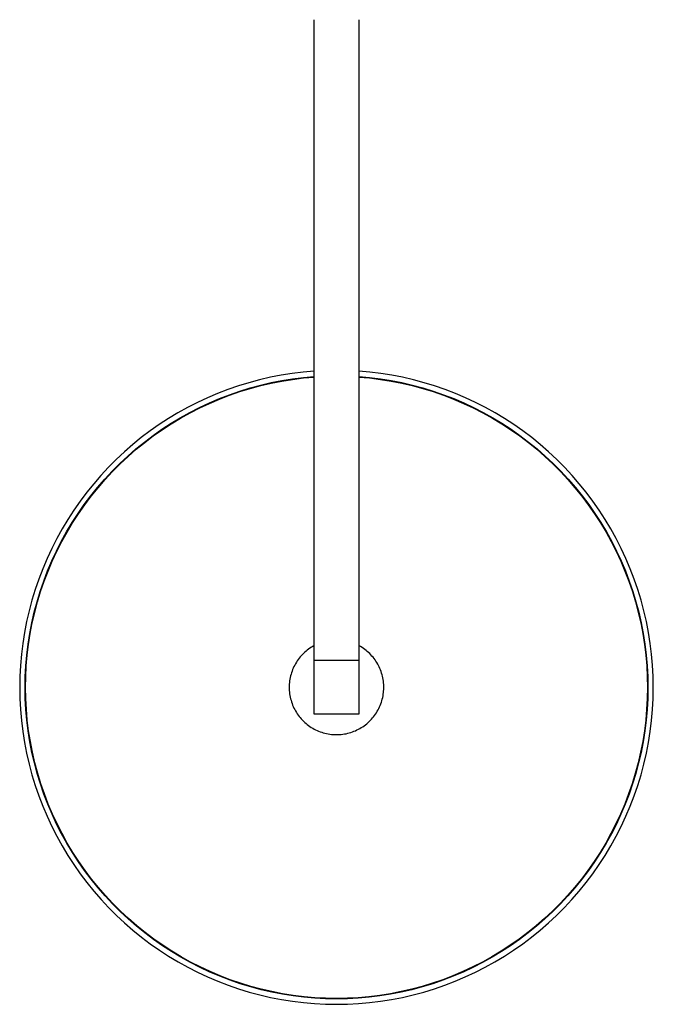
# Model space of a CAD drawing. Units: millimetres. Extents: x -746 to 527, y -732 to 278.
# Drawn here: x 172 to 527, y -732 to -181 of the extents above; entities that cross this region are included whole.
import ezdxf

# ---------------------------------------------------------------- set-up
doc = ezdxf.new("R2010")
doc.units = ezdxf.units.MM
doc.header["$MEASUREMENT"] = 0
doc.layers.add('Default', color=7, linetype='Continuous', true_color=0x000000)

msp = doc.modelspace()

# ---------------------------------------------------------------- linework, layer by layer
at = {"layer": 'Default', "color": 7, "true_color": 0xffffff}
for p, q in [((337.28, -569.47), (337.28, -180.65)), ((362.29, -180.65), (362.29, -569.47)), ((318.85, -379.7), (312.77, -380.88)), ((324.97, -378.72), (318.85, -379.7)), ((331.11, -377.97), (324.97, -378.72)), ((337.28, -377.42), (331.11, -377.97)), ((368.46, -377.97), (362.29, -377.42)), ((374.61, -378.72), (368.46, -377.97)), ((380.73, -379.7), (374.61, -378.72)), ((386.81, -380.88), (380.73, -379.7)), ((294.83, -385.7), (288.98, -387.72)), ((300.75, -383.89), (294.83, -385.7)), ((306.73, -382.28), (300.75, -383.89)), ((301.39, -386.83), (307.27, -385.24)), ((301.45, -387.11), (307.32, -385.53)), ((312.77, -380.88), (306.73, -382.28)), ((307.27, -385.24), (313.2, -383.86)), ((307.32, -385.53), (313.24, -384.15)), ((313.2, -383.86), (319.17, -382.69)), ((313.24, -384.15), (319.2, -382.98)), ((319.17, -382.69), (325.18, -381.73)), ((319.2, -382.98), (325.2, -382.02)), ((325.18, -381.73), (331.22, -380.97)), ((325.2, -382.02), (331.23, -381.26)), ((331.22, -380.97), (337.28, -380.43)), ((331.23, -381.26), (337.28, -380.72)), ((362.29, -380.43), (368.36, -380.97)), ((362.29, -380.72), (368.35, -381.26)), ((368.35, -381.26), (374.37, -382.02)), ((368.36, -380.97), (374.4, -381.73)), ((374.37, -382.02), (380.37, -382.98)), ((374.4, -381.73), (380.41, -382.69)), ((380.37, -382.98), (386.34, -384.15)), ((380.41, -382.69), (386.38, -383.86)), ((386.34, -384.15), (392.25, -385.53)), ((386.38, -383.86), (392.31, -385.24)), ((392.84, -382.28), (386.81, -380.88)), ((392.25, -385.53), (398.12, -387.11)), ((392.31, -385.24), (398.18, -386.83)), ((398.82, -383.89), (392.84, -382.28)), ((404.74, -385.7), (398.82, -383.89)), ((410.6, -387.72), (404.74, -385.7)), ((283.2, -389.95), (277.5, -392.37)), ((288.98, -387.72), (283.2, -389.95)), ((284.15, -392.8), (289.82, -390.61)), ((284.24, -393.08), (289.91, -390.89)), ((289.82, -390.61), (295.58, -388.62)), ((289.91, -390.89), (295.65, -388.9)), ((295.58, -388.62), (301.39, -386.83)), ((295.65, -388.9), (301.45, -387.11)), ((398.12, -387.11), (403.93, -388.9)), ((398.18, -386.83), (404, -388.62)), ((403.93, -388.9), (409.67, -390.89)), ((404, -388.62), (409.75, -390.61)), ((409.67, -390.89), (415.34, -393.08)), ((409.75, -390.61), (415.43, -392.8)), ((416.38, -389.95), (410.6, -387.72)), ((422.08, -392.37), (416.38, -389.95)), ((271.88, -394.99), (266.37, -397.81)), ((277.5, -392.37), (271.88, -394.99)), ((273.03, -397.77), (278.55, -395.19)), ((273.15, -398.04), (278.65, -395.46)), ((278.55, -395.19), (284.15, -392.8)), ((278.65, -395.46), (284.24, -393.08)), ((415.34, -393.08), (420.93, -395.46)), ((415.43, -392.8), (421.03, -395.19)), ((420.93, -395.46), (426.43, -398.04)), ((421.03, -395.19), (426.54, -397.77)), ((427.69, -394.99), (422.08, -392.37)), ((433.21, -397.81), (427.69, -394.99)), ((260.95, -400.81), (255.64, -404.01)), ((266.37, -397.81), (260.95, -400.81)), ((262.3, -403.5), (267.62, -400.54)), ((262.43, -403.76), (267.74, -400.81)), ((267.62, -400.54), (273.03, -397.77)), ((267.74, -400.81), (273.15, -398.04)), ((426.43, -398.04), (431.84, -400.81)), ((426.54, -397.77), (431.96, -400.54)), ((431.84, -400.81), (437.15, -403.76)), ((431.96, -400.54), (437.28, -403.5)), ((438.62, -400.81), (433.21, -397.81)), ((443.93, -404.01), (438.62, -400.81)), ((250.45, -407.38), (245.38, -410.94)), ((255.64, -404.01), (250.45, -407.38)), ((251.99, -409.97), (257.09, -406.65)), ((252.13, -410.22), (257.22, -406.9)), ((257.09, -406.65), (262.3, -403.5)), ((257.22, -406.9), (262.43, -403.76)), ((437.15, -403.76), (442.35, -406.9)), ((437.28, -403.5), (442.49, -406.65)), ((442.35, -406.9), (447.44, -410.22)), ((442.49, -406.65), (447.59, -409.97)), ((449.12, -407.38), (443.93, -404.01)), ((454.2, -410.94), (449.12, -407.38)), ((245.38, -410.94), (240.44, -414.67)), ((242.15, -417.14), (247.01, -413.47)), ((247.01, -413.47), (251.99, -409.97)), ((247.16, -413.71), (252.13, -410.22)), ((447.44, -410.22), (452.41, -413.71)), ((447.59, -409.97), (452.57, -413.47)), ((452.57, -413.47), (457.42, -417.14)), ((459.14, -414.67), (454.2, -410.94)), ((235.62, -418.57), (230.95, -422.64)), ((240.44, -414.67), (235.62, -418.57)), ((237.43, -420.98), (242.15, -417.14)), ((237.6, -421.21), (242.32, -417.38)), ((242.32, -417.38), (247.16, -413.71)), ((452.41, -413.71), (457.26, -417.38)), ((457.26, -417.38), (461.98, -421.21)), ((457.42, -417.14), (462.15, -420.98)), ((463.95, -418.57), (459.14, -414.67)), ((468.62, -422.63), (463.95, -418.57)), ((230.95, -422.64), (226.42, -426.86)), ((232.84, -424.98), (237.43, -420.98)), ((233.02, -425.2), (237.6, -421.21)), ((461.98, -421.21), (466.56, -425.2)), ((462.15, -420.98), (466.74, -424.98)), ((473.15, -426.86), (468.62, -422.63)), ((226.42, -426.86), (222.05, -431.24)), ((224.1, -433.44), (228.39, -429.13)), ((224.29, -433.66), (228.58, -429.35)), ((228.39, -429.13), (232.84, -424.98)), ((228.58, -429.35), (233.02, -425.2)), ((466.56, -425.2), (470.99, -429.35)), ((466.74, -424.98), (471.18, -429.13)), ((470.99, -429.35), (475.28, -433.66)), ((471.18, -429.13), (475.48, -433.44)), ((477.53, -431.24), (473.15, -426.86)), ((222.05, -431.24), (217.83, -435.78)), ((219.95, -437.9), (224.1, -433.44)), ((220.16, -438.11), (224.29, -433.66)), ((475.28, -433.66), (479.42, -438.11)), ((475.48, -433.44), (479.62, -437.9)), ((481.75, -435.78), (477.53, -431.24)), ((213.76, -440.45), (209.87, -445.27)), ((217.83, -435.78), (213.76, -440.45)), ((215.96, -442.5), (219.95, -437.9)), ((216.18, -442.7), (220.16, -438.11)), ((479.42, -438.11), (483.4, -442.7)), ((479.62, -437.9), (483.61, -442.5)), ((485.81, -440.45), (481.75, -435.78)), ((489.71, -445.27), (485.81, -440.45)), ((209.87, -445.27), (206.14, -450.22)), ((212.14, -447.24), (215.96, -442.5)), ((212.36, -447.43), (216.18, -442.7)), ((483.4, -442.7), (487.22, -447.43)), ((483.61, -442.5), (487.43, -447.24)), ((493.43, -450.22), (489.71, -445.27)), ((206.14, -450.22), (202.59, -455.29)), ((208.48, -452.1), (212.14, -447.24)), ((208.71, -452.28), (212.36, -447.43)), ((487.22, -447.43), (490.87, -452.28)), ((487.43, -447.24), (491.09, -452.1)), ((496.98, -455.29), (493.43, -450.22)), ((202.59, -455.29), (199.22, -460.49)), ((201.69, -462.2), (205, -457.09)), ((201.93, -462.37), (205.23, -457.27)), ((205, -457.09), (208.48, -452.1)), ((205.23, -457.27), (208.71, -452.28)), ((490.87, -452.28), (494.34, -457.27)), ((491.09, -452.1), (494.58, -457.09)), ((494.34, -457.27), (497.65, -462.37)), ((494.58, -457.09), (497.88, -462.2)), ((500.35, -460.49), (496.98, -455.29)), ((199.22, -460.49), (196.04, -465.8)), ((198.56, -467.42), (201.69, -462.2)), ((198.81, -467.58), (201.93, -462.37)), ((497.65, -462.37), (500.77, -467.58)), ((497.88, -462.2), (501.01, -467.42)), ((503.54, -465.8), (500.35, -460.49)), ((196.04, -465.8), (193.04, -471.22)), ((195.62, -472.75), (198.56, -467.42)), ((195.87, -472.9), (198.81, -467.58)), ((500.77, -467.58), (503.71, -472.9)), ((501.01, -467.42), (503.96, -472.75)), ((506.54, -471.22), (503.54, -465.8)), ((193.04, -471.22), (190.23, -476.74)), ((192.86, -478.18), (195.62, -472.75)), ((193.12, -478.32), (195.87, -472.9)), ((503.71, -472.9), (506.46, -478.32)), ((503.96, -472.75), (506.71, -478.18)), ((509.35, -476.74), (506.54, -471.22)), ((190.23, -476.74), (187.61, -482.35)), ((190.3, -483.7), (192.86, -478.18)), ((190.56, -483.83), (193.12, -478.32)), ((506.46, -478.32), (509.02, -483.83)), ((506.71, -478.18), (509.28, -483.7)), ((511.96, -482.35), (509.35, -476.74)), ((187.61, -482.35), (185.19, -488.05)), ((187.93, -489.3), (190.3, -483.7)), ((188.19, -489.42), (190.56, -483.83)), ((509.02, -483.83), (511.39, -489.42)), ((509.28, -483.7), (511.65, -489.3)), ((514.38, -488.05), (511.96, -482.35)), ((185.19, -488.05), (182.98, -493.84)), ((185.75, -494.99), (187.93, -489.3)), ((186.02, -495.1), (188.19, -489.42)), ((511.39, -489.42), (513.56, -495.1)), ((511.65, -489.3), (513.82, -494.99)), ((516.6, -493.84), (514.38, -488.05)), ((182.98, -493.84), (180.96, -499.7)), ((183.78, -500.75), (185.75, -494.99)), ((184.05, -500.85), (186.02, -495.1)), ((513.56, -495.1), (515.53, -500.85)), ((513.82, -494.99), (515.8, -500.74)), ((518.61, -499.69), (516.6, -493.84)), ((180.96, -499.7), (179.15, -505.62)), ((182.01, -506.57), (183.78, -500.75)), ((182.28, -506.66), (184.05, -500.85)), ((515.53, -500.85), (517.3, -506.66)), ((515.8, -500.74), (517.57, -506.57)), ((520.42, -505.62), (518.61, -499.69)), ((179.15, -505.62), (177.55, -511.6)), ((180.44, -512.45), (182.01, -506.57)), ((180.71, -512.53), (182.28, -506.66)), ((517.3, -506.66), (518.86, -512.53)), ((517.57, -506.57), (519.14, -512.45)), ((522.02, -511.6), (520.42, -505.62)), ((177.55, -511.6), (176.16, -517.64)), ((179.07, -518.38), (180.44, -512.45)), ((179.35, -518.45), (180.71, -512.53)), ((518.86, -512.53), (520.22, -518.45)), ((519.14, -512.45), (520.5, -518.38)), ((523.41, -517.64), (522.02, -511.6)), ((176.16, -517.64), (174.98, -523.72)), ((524.59, -523.72), (523.41, -517.64)), ((174.98, -523.72), (174.02, -529.84)), ((177.92, -524.36), (179.07, -518.38)), ((178.2, -524.42), (179.35, -518.45)), ((520.22, -518.45), (521.37, -524.42)), ((520.5, -518.38), (521.66, -524.36)), ((525.56, -529.84), (524.59, -523.72)), ((176.97, -530.37), (177.92, -524.36)), ((177.26, -530.42), (178.2, -524.42)), ((521.37, -524.42), (522.32, -530.42)), ((521.66, -524.36), (522.6, -530.37)), ((174.02, -529.84), (173.26, -535.98)), ((176.24, -536.41), (176.97, -530.37)), ((176.53, -536.45), (177.26, -530.42)), ((332.71, -534.21), (332.01, -534.81)), ((333.42, -533.62), (332.71, -534.21)), ((334.16, -533.07), (333.42, -533.62)), ((334.91, -532.54), (334.16, -533.07)), ((335.69, -532.03), (334.91, -532.54)), ((336.48, -531.56), (335.69, -532.03)), ((337.28, -531.11), (336.48, -531.56)), ((362.49, -531.21), (362.29, -531.1)), ((363.29, -531.67), (362.49, -531.21)), ((364.08, -532.15), (363.29, -531.67)), ((364.85, -532.66), (364.08, -532.15)), ((365.6, -533.2), (364.85, -532.66)), ((366.33, -533.76), (365.6, -533.2)), ((367.04, -534.35), (366.33, -533.76)), ((367.73, -534.97), (367.04, -534.35)), ((522.32, -530.42), (523.05, -536.45)), ((522.6, -530.37), (523.34, -536.41)), ((526.31, -535.98), (525.56, -529.84)), ((173.26, -535.98), (172.73, -542.16)), ((175.71, -542.48), (176.24, -536.41)), ((176, -542.51), (176.53, -536.45)), ((327.8, -539.68), (327.3, -540.46)), ((328.32, -538.93), (327.8, -539.68)), ((328.88, -538.19), (328.32, -538.93)), ((329.46, -537.47), (328.88, -538.19)), ((330.06, -536.77), (329.46, -537.47)), ((330.69, -536.1), (330.06, -536.77)), ((331.34, -535.44), (330.69, -536.1)), ((332.01, -534.81), (331.34, -535.44)), ((349.82, -539.5), (337.28, -539.5)), ((362.29, -539.5), (349.82, -539.5)), ((368.4, -535.6), (367.73, -534.97)), ((369.04, -536.26), (368.4, -535.6)), ((369.66, -536.94), (369.04, -536.26)), ((370.26, -537.64), (369.66, -536.94)), ((370.84, -538.37), (370.26, -537.64)), ((371.38, -539.11), (370.84, -538.37)), ((371.9, -539.87), (371.38, -539.11)), ((372.4, -540.65), (371.9, -539.87)), ((523.05, -536.45), (523.57, -542.51)), ((523.34, -536.41), (523.86, -542.47)), ((526.85, -542.15), (526.31, -535.98)), ((172.73, -542.16), (172.41, -548.34)), ((175.4, -548.56), (175.71, -542.48)), ((175.69, -548.58), (176, -542.51)), ((324.88, -545.43), (324.58, -546.3)), ((325.21, -544.56), (324.88, -545.43)), ((325.57, -543.72), (325.21, -544.56)), ((325.96, -542.88), (325.57, -543.72)), ((326.38, -542.06), (325.96, -542.88)), ((326.82, -541.25), (326.38, -542.06)), ((327.3, -540.46), (326.82, -541.25)), ((372.87, -541.45), (372.4, -540.65)), ((373.31, -542.26), (372.87, -541.45)), ((373.72, -543.08), (373.31, -542.26)), ((374.1, -543.92), (373.72, -543.08)), ((374.45, -544.77), (374.1, -543.92)), ((374.77, -545.64), (374.45, -544.77)), ((375.07, -546.51), (374.77, -545.64)), ((523.57, -542.51), (523.89, -548.57)), ((523.86, -542.47), (524.17, -548.55)), ((527.17, -548.34), (526.85, -542.15)), ((172.41, -548.34), (172.3, -554.53)), ((175.3, -554.64), (175.4, -548.56)), ((175.59, -554.65), (175.69, -548.58)), ((323.55, -550.79), (323.43, -551.7)), ((323.69, -549.88), (323.55, -550.79)), ((323.86, -548.97), (323.69, -549.88)), ((324.07, -548.07), (323.86, -548.97)), ((324.31, -547.18), (324.07, -548.07)), ((324.58, -546.3), (324.31, -547.18)), ((375.33, -547.4), (375.07, -546.51)), ((375.56, -548.29), (375.33, -547.4)), ((375.76, -549.19), (375.56, -548.29)), ((375.93, -550.1), (375.76, -549.19)), ((376.06, -551.01), (375.93, -550.1)), ((376.17, -551.93), (376.06, -551.01)), ((523.89, -548.57), (523.99, -554.65)), ((524.17, -548.55), (524.27, -554.64)), ((527.28, -554.53), (527.17, -548.34)), ((172.3, -554.53), (172.41, -560.73)), ((175.41, -560.73), (175.3, -554.64)), ((175.7, -560.73), (175.59, -554.65)), ((323.3, -553.54), (323.29, -554.47)), ((323.29, -554.47), (323.3, -555.39)), ((323.35, -552.62), (323.3, -553.54)), ((323.3, -555.39), (323.35, -556.31)), ((323.43, -551.7), (323.35, -552.62)), ((323.35, -556.31), (323.43, -557.23)), ((376.12, -557.45), (376.21, -556.54)), ((376.24, -552.85), (376.17, -551.93)), ((376.21, -556.54), (376.26, -555.61)), ((376.28, -553.77), (376.24, -552.85)), ((376.26, -555.61), (376.29, -554.69)), ((376.29, -554.69), (376.28, -553.77)), ((523.99, -554.65), (523.87, -560.73)), ((524.27, -554.64), (524.16, -560.72)), ((527.17, -560.72), (527.28, -554.53)), ((172.41, -560.73), (172.74, -566.91)), ((175.74, -566.8), (175.41, -560.73)), ((176.03, -566.79), (175.7, -560.73)), ((323.43, -557.23), (323.54, -558.15)), ((323.54, -558.15), (323.69, -559.06)), ((323.69, -559.06), (323.86, -559.96)), ((323.86, -559.96), (324.07, -560.86)), ((324.07, -560.86), (324.31, -561.75)), ((324.31, -561.75), (324.58, -562.63)), ((374.93, -562.85), (375.2, -561.97)), ((375.2, -561.97), (375.45, -561.08)), ((375.45, -561.08), (375.66, -560.18)), ((375.66, -560.18), (375.85, -559.28)), ((375.85, -559.28), (376, -558.37)), ((376, -558.37), (376.12, -557.45)), ((523.87, -560.73), (523.55, -566.79)), ((524.16, -560.72), (523.84, -566.8)), ((526.84, -566.91), (527.17, -560.72)), ((172.74, -566.91), (173.28, -573.08)), ((176.27, -572.87), (175.74, -566.8)), ((176.56, -572.85), (176.03, -566.79)), ((324.58, -562.63), (324.88, -563.51)), ((324.88, -563.51), (325.21, -564.37)), ((325.21, -564.37), (325.57, -565.22)), ((325.57, -565.22), (325.96, -566.06)), ((325.96, -566.06), (326.37, -566.88)), ((326.37, -566.88), (326.82, -567.69)), ((326.82, -567.69), (327.29, -568.48)), ((372.64, -567.88), (373.1, -567.08)), ((373.1, -567.08), (373.52, -566.26)), ((373.52, -566.26), (373.92, -565.42)), ((373.92, -565.42), (374.28, -564.58)), ((374.28, -564.58), (374.62, -563.72)), ((374.62, -563.72), (374.93, -562.85)), ((523.55, -566.79), (523.01, -572.85)), ((523.84, -566.8), (523.3, -572.87)), ((526.3, -573.08), (526.84, -566.91)), ((173.28, -573.08), (174.04, -579.23)), ((177.02, -578.91), (176.27, -572.87)), ((177.31, -578.88), (176.56, -572.85)), ((327.29, -568.48), (327.79, -569.25)), ((327.79, -569.25), (328.32, -570.01)), ((328.32, -570.01), (328.88, -570.75)), ((328.88, -570.75), (329.46, -571.46)), ((329.46, -571.46), (330.06, -572.16)), ((330.06, -572.16), (330.69, -572.84)), ((330.69, -572.84), (331.34, -573.49)), ((362.29, -569.47), (337.28, -569.47)), ((368.08, -573.65), (368.73, -573)), ((368.73, -573), (369.37, -572.33)), ((369.37, -572.33), (369.98, -571.64)), ((369.98, -571.64), (370.56, -570.92)), ((370.56, -570.92), (371.12, -570.19)), ((371.12, -570.19), (371.66, -569.44)), ((371.66, -569.44), (372.16, -568.67)), ((372.16, -568.67), (372.64, -567.88)), ((523.01, -572.85), (522.27, -578.88)), ((523.3, -572.87), (522.55, -578.91)), ((525.54, -579.23), (526.3, -573.08)), ((331.34, -573.49), (332.01, -574.12)), ((332.01, -574.12), (332.71, -574.73)), ((332.71, -574.73), (333.42, -575.31)), ((333.42, -575.31), (334.16, -575.87)), ((334.16, -575.87), (334.91, -576.4)), ((334.91, -576.4), (335.68, -576.9)), ((335.68, -576.9), (336.47, -577.38)), ((336.47, -577.38), (337.28, -577.83)), ((337.28, -577.83), (338.1, -578.25)), ((338.1, -578.25), (338.93, -578.64)), ((338.93, -578.64), (339.78, -579.01)), ((359.59, -579.09), (360.44, -578.74)), ((360.44, -578.74), (361.27, -578.35)), ((361.27, -578.35), (362.1, -577.94)), ((362.1, -577.94), (362.91, -577.49)), ((362.91, -577.49), (363.7, -577.02)), ((363.7, -577.02), (364.48, -576.52)), ((364.48, -576.52), (365.24, -576)), ((365.24, -576), (365.98, -575.45)), ((365.98, -575.45), (366.7, -574.87)), ((366.7, -574.87), (367.4, -574.27)), ((367.4, -574.27), (368.08, -573.65)), ((522.27, -578.88), (521.31, -584.88)), ((174.04, -579.23), (175.01, -585.35)), ((177.98, -584.92), (177.02, -578.91)), ((178.27, -584.88), (177.31, -578.88)), ((339.78, -579.01), (340.64, -579.34)), ((340.64, -579.34), (341.51, -579.64)), ((341.51, -579.64), (342.39, -579.92)), ((342.39, -579.92), (343.28, -580.16)), ((343.28, -580.16), (344.18, -580.37)), ((344.18, -580.37), (345.09, -580.55)), ((345.09, -580.55), (346, -580.7)), ((346, -580.7), (346.91, -580.81)), ((346.91, -580.81), (347.83, -580.9)), ((347.83, -580.9), (348.75, -580.95)), ((348.75, -580.95), (349.68, -580.97)), ((349.68, -580.97), (350.6, -580.96)), ((350.6, -580.96), (351.52, -580.91)), ((351.52, -580.91), (352.44, -580.84)), ((352.44, -580.84), (353.35, -580.73)), ((353.35, -580.73), (354.27, -580.59)), ((354.27, -580.59), (355.17, -580.42)), ((355.17, -580.42), (356.07, -580.21)), ((356.07, -580.21), (356.97, -579.98)), ((356.97, -579.98), (357.85, -579.71)), ((357.85, -579.71), (358.72, -579.42)), ((358.72, -579.42), (359.59, -579.09)), ((522.55, -578.91), (521.6, -584.92)), ((524.57, -585.34), (525.54, -579.23)), ((175.01, -585.35), (176.19, -591.43)), ((179.15, -590.89), (177.98, -584.92)), ((179.43, -590.84), (178.27, -584.88)), ((521.31, -584.88), (520.15, -590.84)), ((521.6, -584.92), (520.43, -590.89)), ((523.39, -591.42), (524.57, -585.34)), ((176.19, -591.43), (177.59, -597.46)), ((180.52, -596.82), (179.15, -590.89)), ((180.8, -596.76), (179.43, -590.84)), ((520.15, -590.84), (518.77, -596.76)), ((520.43, -590.89), (519.06, -596.82)), ((521.99, -597.46), (523.39, -591.42)), ((177.59, -597.46), (179.19, -603.44)), ((182.1, -602.7), (180.52, -596.82)), ((182.38, -602.63), (180.8, -596.76)), ((518.77, -596.76), (517.2, -602.63)), ((519.06, -596.82), (517.48, -602.7)), ((520.39, -603.44), (521.99, -597.46)), ((179.19, -603.44), (181, -609.37)), ((183.88, -608.52), (182.1, -602.7)), ((184.16, -608.44), (182.38, -602.63)), ((517.2, -602.63), (515.41, -608.44)), ((517.48, -602.7), (515.69, -608.52)), ((518.57, -609.36), (520.39, -603.44)), ((181, -609.37), (183.02, -615.22)), ((185.87, -614.27), (183.88, -608.52)), ((186.15, -614.18), (184.16, -608.44)), ((515.41, -608.44), (513.43, -614.18)), ((515.69, -608.52), (513.71, -614.27)), ((516.56, -615.22), (518.57, -609.36)), ((183.02, -615.22), (185.24, -621)), ((188.06, -619.95), (185.87, -614.27)), ((188.33, -619.85), (186.15, -614.18)), ((513.43, -614.18), (511.25, -619.85)), ((513.71, -614.27), (511.52, -619.95)), ((514.33, -621), (516.56, -615.22)), ((185.24, -621), (187.66, -626.7)), ((190.44, -625.55), (188.06, -619.95)), ((190.71, -625.44), (188.33, -619.85)), ((511.25, -619.85), (508.87, -625.44)), ((511.52, -619.95), (509.14, -625.55)), ((511.91, -626.7), (514.33, -621)), ((187.66, -626.7), (190.28, -632.32)), ((193.01, -631.07), (190.44, -625.55)), ((193.28, -630.95), (190.71, -625.44)), ((508.87, -625.44), (506.3, -630.95)), ((509.14, -625.55), (506.56, -631.07)), ((509.29, -632.31), (511.91, -626.7)), ((190.28, -632.32), (193.1, -637.83)), ((195.78, -636.49), (193.01, -631.07)), ((196.04, -636.36), (193.28, -630.95)), ((506.3, -630.95), (503.54, -636.36)), ((506.56, -631.07), (503.8, -636.49)), ((506.48, -637.83), (509.29, -632.31)), ((193.1, -637.83), (196.1, -643.25)), ((198.74, -641.81), (195.78, -636.49)), ((198.99, -641.67), (196.04, -636.36)), ((503.54, -636.36), (500.59, -641.67)), ((503.8, -636.49), (500.84, -641.81)), ((503.48, -643.25), (506.48, -637.83)), ((196.1, -643.25), (199.29, -648.56)), ((201.87, -647.03), (198.74, -641.81)), ((202.12, -646.88), (198.99, -641.67)), ((500.59, -641.67), (497.45, -646.88)), ((500.84, -641.81), (497.7, -647.03)), ((500.29, -648.56), (503.48, -643.25)), ((199.29, -648.56), (202.67, -653.75)), ((205.19, -652.13), (201.87, -647.03)), ((205.44, -651.97), (202.12, -646.88)), ((497.45, -646.88), (494.14, -651.97)), ((497.7, -647.03), (494.38, -652.13)), ((496.91, -653.75), (500.29, -648.56)), ((202.67, -653.75), (206.22, -658.83)), ((208.69, -657.11), (205.19, -652.13)), ((208.92, -656.95), (205.44, -651.97)), ((494.14, -651.97), (490.65, -656.95)), ((494.38, -652.13), (490.89, -657.11)), ((493.36, -658.82), (496.91, -653.75)), ((206.22, -658.83), (209.95, -663.77)), ((212.35, -661.97), (208.69, -657.11)), ((212.58, -661.8), (208.92, -656.95)), ((490.65, -656.95), (486.99, -661.8)), ((490.89, -657.11), (487.22, -661.97)), ((489.63, -663.77), (493.36, -658.82)), ((209.95, -663.77), (213.85, -668.58)), ((216.19, -666.7), (212.35, -661.97)), ((216.41, -666.52), (212.58, -661.8)), ((220.18, -671.29), (216.19, -666.7)), ((220.4, -671.1), (216.41, -666.52)), ((483.17, -666.52), (479.18, -671.1)), ((483.39, -666.7), (479.4, -671.29)), ((486.99, -661.8), (483.17, -666.52)), ((487.22, -661.97), (483.39, -666.7)), ((485.73, -668.58), (489.63, -663.77)), ((213.85, -668.58), (217.91, -673.26)), ((224.33, -675.74), (220.18, -671.29)), ((224.55, -675.54), (220.4, -671.1)), ((479.18, -671.1), (475.03, -675.54)), ((479.4, -671.29), (475.24, -675.74)), ((481.67, -673.26), (485.73, -668.58)), ((217.91, -673.26), (222.14, -677.79)), ((222.14, -677.79), (226.52, -682.17)), ((228.64, -680.04), (224.33, -675.74)), ((228.85, -679.84), (224.55, -675.54)), ((475.03, -675.54), (470.73, -679.84)), ((475.24, -675.74), (470.94, -680.04)), ((473.06, -682.16), (477.44, -677.79)), ((477.44, -677.79), (481.67, -673.26)), ((226.52, -682.17), (231.05, -686.39)), ((233.09, -684.19), (228.64, -680.04)), ((233.29, -683.98), (228.85, -679.84)), ((470.73, -679.84), (466.29, -683.98)), ((470.94, -680.04), (466.48, -684.19)), ((468.53, -686.39), (473.06, -682.16)), ((231.05, -686.39), (235.72, -690.45)), ((237.69, -688.18), (233.09, -684.19)), ((237.88, -687.96), (233.29, -683.98)), ((242.42, -692.01), (237.69, -688.18)), ((242.6, -691.79), (237.88, -687.96)), ((461.7, -687.96), (456.97, -691.78)), ((461.89, -688.18), (457.16, -692.01)), ((466.29, -683.98), (461.7, -687.96)), ((466.48, -684.19), (461.89, -688.18)), ((463.85, -690.45), (468.53, -686.39)), ((235.72, -690.45), (240.54, -694.35)), ((240.54, -694.35), (245.48, -698.08)), ((247.28, -695.67), (242.42, -692.01)), ((247.46, -695.44), (242.6, -691.79)), ((456.97, -691.78), (452.12, -695.44)), ((457.16, -692.01), (452.29, -695.67)), ((454.09, -698.07), (459.04, -694.35)), ((459.04, -694.35), (463.85, -690.45)), ((245.48, -698.08), (250.56, -701.63)), ((252.27, -699.16), (247.28, -695.67)), ((252.44, -698.92), (247.46, -695.44)), ((257.38, -702.47), (252.27, -699.16)), ((257.53, -702.23), (252.44, -698.92)), ((447.14, -698.92), (442.04, -702.23)), ((447.31, -699.16), (442.2, -702.47)), ((452.12, -695.44), (447.14, -698.92)), ((452.29, -695.67), (447.31, -699.16)), ((449.02, -701.63), (454.09, -698.07)), ((250.56, -701.63), (255.75, -705)), ((255.75, -705), (261.06, -708.19)), ((262.6, -705.61), (257.38, -702.47)), ((262.74, -705.36), (257.53, -702.23)), ((267.92, -708.56), (262.6, -705.61)), ((268.06, -708.3), (262.74, -705.36)), ((436.84, -705.36), (431.52, -708.3)), ((436.98, -705.61), (431.66, -708.56)), ((442.04, -702.23), (436.84, -705.36)), ((442.2, -702.47), (436.98, -705.61)), ((438.51, -708.19), (443.82, -705)), ((443.82, -705), (449.02, -701.63)), ((261.06, -708.19), (266.48, -711.19)), ((273.34, -711.32), (267.92, -708.56)), ((273.47, -711.06), (268.06, -708.3)), ((278.98, -713.63), (273.47, -711.06)), ((426.1, -711.06), (420.6, -713.63)), ((431.52, -708.3), (426.1, -711.06)), ((431.66, -708.56), (426.23, -711.32)), ((433.1, -711.19), (438.51, -708.19)), ((266.48, -711.19), (272, -714)), ((272, -714), (277.61, -716.62)), ((278.86, -713.89), (273.34, -711.32)), ((277.61, -716.62), (283.32, -719.04)), ((284.46, -716.27), (278.86, -713.89)), ((284.57, -716), (278.98, -713.63)), ((290.15, -718.45), (284.46, -716.27)), ((290.25, -718.17), (284.57, -716)), ((415, -716), (409.33, -718.17)), ((415.11, -716.27), (409.43, -718.44)), ((420.6, -713.63), (415, -716)), ((420.72, -713.89), (415.11, -716.27)), ((416.26, -719.04), (421.96, -716.62)), ((426.23, -711.32), (420.72, -713.89)), ((421.96, -716.62), (427.58, -714)), ((427.58, -714), (433.1, -711.19)), ((283.32, -719.04), (289.1, -721.26)), ((289.1, -721.26), (294.95, -723.27)), ((295.9, -720.43), (290.15, -718.45)), ((295.99, -720.15), (290.25, -718.17)), ((301.72, -722.2), (295.9, -720.43)), ((301.8, -721.93), (295.99, -720.15)), ((307.6, -723.78), (301.72, -722.2)), ((307.67, -723.5), (301.8, -721.93)), ((397.77, -721.93), (391.9, -723.5)), ((397.85, -722.2), (391.98, -723.78)), ((403.58, -720.15), (397.77, -721.93)), ((403.68, -720.43), (397.85, -722.2)), ((409.33, -718.17), (403.58, -720.15)), ((409.43, -718.44), (403.68, -720.43)), ((404.62, -723.27), (410.48, -721.26)), ((410.48, -721.26), (416.26, -719.04)), ((294.95, -723.27), (300.88, -725.09)), ((300.88, -725.09), (306.86, -726.69)), ((306.86, -726.69), (312.9, -728.08)), ((313.53, -725.15), (307.6, -723.78)), ((313.6, -724.86), (307.67, -723.5)), ((319.51, -726.31), (313.53, -725.15)), ((319.56, -726.02), (313.6, -724.86)), ((325.52, -727.26), (319.51, -726.31)), ((325.56, -726.97), (319.56, -726.02)), ((331.56, -728), (325.52, -727.26)), ((331.59, -727.71), (325.56, -726.97)), ((337.65, -728.24), (331.59, -727.71)), ((367.99, -727.71), (361.93, -728.24)), ((374.02, -726.97), (367.99, -727.71)), ((374.06, -727.26), (368.02, -728)), ((380.02, -726.02), (374.02, -726.97)), ((380.07, -726.31), (374.06, -727.26)), ((385.98, -724.86), (380.02, -726.02)), ((386.04, -725.15), (380.07, -726.31)), ((391.9, -723.5), (385.98, -724.86)), ((391.98, -723.78), (386.04, -725.15)), ((386.68, -728.08), (392.72, -726.69)), ((392.72, -726.69), (398.7, -725.08)), ((398.7, -725.08), (404.62, -723.27)), ((312.9, -728.08), (318.98, -729.26)), ((318.98, -729.26), (325.09, -730.23)), ((325.09, -730.23), (331.24, -730.99)), ((331.24, -730.99), (337.41, -731.53)), ((337.63, -728.53), (331.56, -728)), ((337.41, -731.53), (343.6, -731.85)), ((343.7, -728.85), (337.63, -728.53)), ((343.71, -728.56), (337.65, -728.24)), ((343.6, -731.85), (349.79, -731.96)), ((349.79, -728.96), (343.7, -728.85)), ((349.79, -728.67), (343.71, -728.56)), ((355.86, -728.56), (349.79, -728.67)), ((355.87, -728.85), (349.79, -728.96)), ((349.79, -731.96), (355.98, -731.85)), ((361.93, -728.24), (355.86, -728.56)), ((361.95, -728.53), (355.87, -728.85)), ((355.98, -731.85), (362.17, -731.53)), ((368.02, -728), (361.95, -728.53)), ((362.17, -731.53), (368.34, -730.99)), ((368.34, -730.99), (374.48, -730.23)), ((374.48, -730.23), (380.6, -729.26)), ((380.6, -729.26), (386.68, -728.08))]:
    msp.add_line(p, q, dxfattribs=at)

doc.saveas('drawing.dxf')
